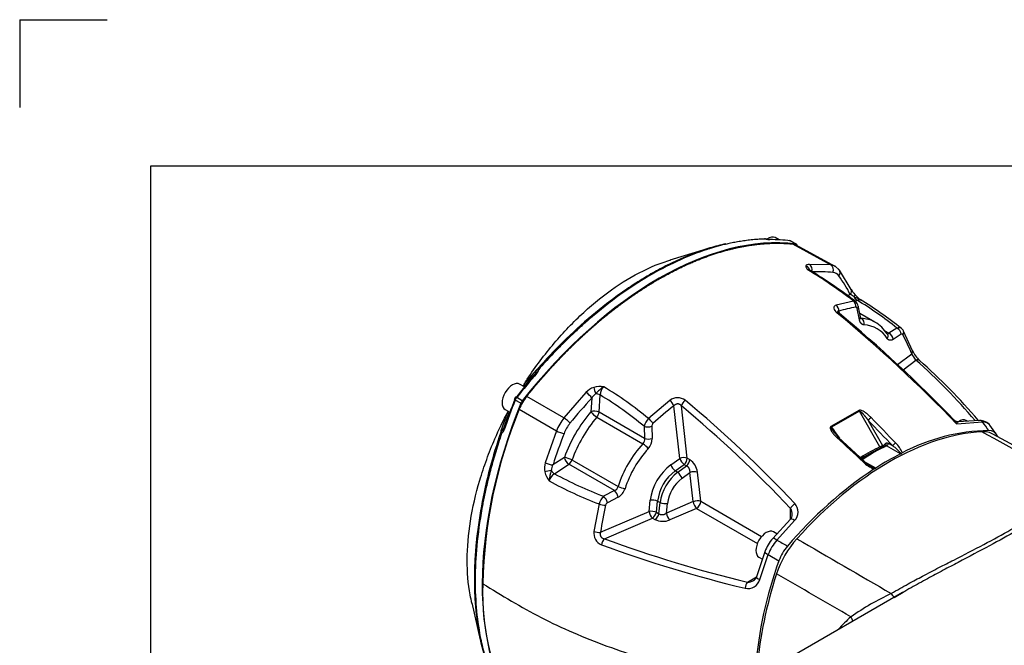
# Paper-space layout 'Sheet1' of a CAD drawing. Units: millimetres. Extents: x 0 to 210, y -3 to 297.
# Drawn here: x 0 to 34, y 276 to 297 of the extents above; entities that cross this region are included whole.
import ezdxf

# ---------------------------------------------------------------- set-up
doc = ezdxf.new("R2010")
doc.units = ezdxf.units.MM
doc.layers.add('A4ACN0DS00', color=7, linetype='Continuous')
doc.layers.add('Default', color=7, linetype='Continuous')

# ---------------------------------------------------------------- blocks, each defined once
blk = doc.blocks.new('SE7')
at = {"layer": 'A4ACN0DS00', "color": 7, "linetype": 'Continuous'}
for p, q in [((26.003, 289.465), (25.873, 289.54)), ((26.574, 289.321), (26.383, 289.431)), ((26.601, 289.312), (26.41, 289.422)), ((26.466, 289.324), (27.778, 288.608)), ((27.93, 288.557), (26.59, 289.288)), ((23.507, 289.147), (22.266, 288.767)), ((27.778, 288.608), (27.043, 288.626)), ((28.072, 288.422), (27.921, 288.562)), ((28.474, 287.769), (28.072, 288.422)), ((28.443, 287.598), (28.348, 287.552)), ((28.551, 287.37), (27.959, 287.23)), ((28.604, 287.366), (28.673, 287.4)), ((28.788, 287.411), (28.792, 287.407)), ((28.051, 287.024), (28.062, 286.949)), ((28.758, 286.733), (28.68, 287.116)), ((28.799, 286.787), (28.713, 287.211)), ((29.283, 286.649), (28.766, 286.948)), ((28.798, 286.792), (28.823, 286.777)), ((29.766, 286.268), (29.615, 286.355)), ((30.041, 286.445), (29.766, 286.268)), ((30.187, 286.233), (29.912, 286.057)), ((30.576, 285.666), (30.269, 286.334)), ((30.065, 285.193), (30.546, 285.563)), ((30.256, 285.013), (30.692, 285.348)), ((17.687, 285.007), (17.291, 284.545)), ((17.73, 285.042), (17.718, 285.025)), ((17.288, 284.429), (17.123, 284.524)), ((17.273, 284.52), (17.273, 284.519)), ((19.394, 284.242), (18.639, 283.368)), ((17.164, 283.871), (16.973, 283.981)), ((17.212, 283.954), (17.021, 284.064)), ((18.639, 283.368), (17.363, 284.105)), ((19.591, 284.049), (19.561, 283.583)), ((19.84, 283.568), (19.877, 284.159)), ((22.268, 283.967), (21.537, 283.349)), ((16.623, 283.658), (16.786, 283.564)), ((17.107, 283.665), (18.384, 282.929)), ((21.403, 282.665), (19.84, 283.568)), ((22.604, 281.983), (22.404, 283.787)), ((22.861, 281.995), (22.663, 283.78)), ((28.733, 283.628), (27.779, 283.081)), ((28.757, 283.6), (27.801, 283.052)), ((29.456, 282.377), (28.757, 283.6)), ((16.685, 283.501), (16.484, 282.932)), ((19.766, 283.398), (21.342, 282.488)), ((29.06, 283.282), (29.546, 282.43)), ((32.086, 283.168), (32.974, 283.232)), ((32.87, 283.287), (32.139, 283.234)), ((32.456, 283.257), (32.416, 283.28)), ((18.384, 282.929), (18, 281.837)), ((21.388, 283.084), (21.403, 282.665)), ((21.644, 283.083), (21.659, 282.664)), ((28.027, 282.719), (27.888, 282.871)), ((33.446, 282.807), (33.223, 283.119)), ((28.931, 281.882), (28.029, 282.717)), ((36.359, 281.16), (33.329, 282.819)), ((29.492, 282.34), (29.488, 282.343)), ((29.546, 282.43), (29.57, 282.417)), ((29.57, 282.417), (29.651, 282.497)), ((29.659, 282.431), (29.648, 282.418)), ((30.166, 282.136), (29.685, 282.414)), ((29.742, 282.501), (29.899, 282.411)), ((30.222, 282.173), (30.181, 282.145)), ((18.654, 282.018), (18.264, 281.763)), ((18.915, 281.932), (20.491, 281.022)), ((22.297, 281.761), (22.604, 281.983)), ((22.861, 281.995), (22.945, 281.946)), ((29.316, 281.648), (28.909, 281.883)), ((18.312, 281.46), (18.805, 281.784)), ((20.368, 280.881), (18.805, 281.784)), ((22.449, 281.557), (22.755, 281.78)), ((22.449, 281.557), (22.533, 281.508)), ((22.533, 281.508), (22.84, 281.731)), ((22.685, 281.305), (22.955, 281.501)), ((22.755, 281.78), (22.84, 281.731)), ((23.066, 280.504), (22.955, 281.501)), ((23.322, 280.516), (23.212, 281.513)), ((29.302, 281.641), (29.261, 281.622)), ((20.368, 280.881), (19.998, 280.687)), ((20.497, 280.66), (20.126, 280.466)), ((21.553, 280.172), (21.595, 280.55)), ((21.805, 280.142), (21.847, 280.519)), ((21.847, 280.519), (21.931, 280.47)), ((23.066, 280.504), (22.146, 280.107)), ((23.322, 280.516), (25.408, 279.311)), ((19.842, 280.427), (19.667, 279.484)), ((19.892, 279.455), (21.553, 280.172)), ((21.89, 280.093), (21.931, 280.47)), ((22.146, 280.107), (22.183, 280.44)), ((23.183, 280.275), (22.264, 279.879)), ((23.183, 280.275), (25.264, 279.074)), ((26.392, 279.909), (26.401, 280.268)), ((20.026, 279.234), (21.671, 279.944)), ((21.671, 279.944), (21.755, 279.895)), ((21.805, 280.142), (21.89, 280.093)), ((26.391, 279.908), (25.787, 279.246)), ((25.926, 279.191), (26.533, 279.857)), ((25.931, 279.403), (25.816, 279.47)), ((25.519, 278.789), (25.231, 277.934)), ((25.316, 278.604), (25.433, 278.536)), ((25.345, 277.835), (25.634, 278.695)), ((25.634, 278.695), (25.999, 278.479)), ((24.921, 277.747), (25.229, 277.931)), ((30.254, 277.402), (30.337, 277.45)), ((30.235, 277.391), (26.249, 275.09)), ((29.941, 277.222), (30.254, 277.402)), ((15.485, 277.045), (15.775, 275.773))]:
    blk.add_line(p, q, dxfattribs=at)
for centre, radius, start, end in [((25.562, 289.242), 0.259, 99.1954, 105.5447), ((25.536, 289.471), 0.0309, 45.613, 119.9733), ((25.683, 289.98), 0.499, 251.677, 267.615), ((25.705, 290.006), 0.533, 254.0208, 268.7463), ((26.136, 288.71), 0.763, 68.7715, 72.9595), ((26.436, 288.981), 0.344, 61.7445, 84.981), ((27.747, 288.263), 0.346, 59.7116, 84.7792), ((17.959, 273.567), 17.399, 52.4973, 58.7517), ((18.065, 273.606), 17.334, 52.3835, 58.7685), ((27.358, 283.207), 5.167, 84.5258, 92.5653), ((27.825, 288.075), 0.276, 34.5135, 84.7836), ((23.483, 284.983), 5.607, 27.7943, 35.4068), ((25.351, 282.675), 5.814, 56.3661, 57.8633), ((29.261, 288.213), 0.904, 209.4442, 223.2001), ((29.907, 288.752), 1.744, 221.5857, 230.0184), ((28.403, 287.19), 0.233, 353.0655, 50.4025), ((28.809, 287.623), 0.262, 204.4018, 238.742), ((28.451, 287.145), 0.269, 10.9221, 51.466), ((22.37, 276.916), 12.233, 51.1656, 58.9841), ((22.352, 276.683), 12.511, 51.177, 59.1043), ((-4.476, 247.857), 50.829, 44.0035, 50.2911), ((29.428, 282.515), 4.715, 99.6927, 106.9762), ((-2.057, 250.496), 47.286, 43.9168, 50.4409), ((28.784, 285.741), 1.037, 61.0289, 87.8172), ((28.707, 286.598), 0.213, 347.9304, 57.0157), ((28.871, 285.575), 0.98, 31.8671, 87.4299), ((28.596, 285.496), 1.342, 34.0927, 59.0922), ((29.65, 286.032), 0.264, 5.5199, 63.8632), ((30.106, 286.314), 0.146, 51.1205, 116.7124), ((30.21, 286.204), 0.0373, 24.2471, 128.1381), ((30.046, 286.241), 0.242, 27.2793, 50.8914), ((22.883, 282.431), 8.279, 22.2303, 27.2336), ((29.124, 284.444), 1.809, 29.9697, 38.1923), ((31.514, 286.096), 1.031, 203.7393, 227.6986), ((17.961, 270.869), 19.28, 40.0775, 48.6772), ((17.654, 270.422), 19.891, 40.3087, 48.612), ((20.004, 282.52), 3.33, 134.4943, 144.4756), ((17.572, 285.002), 0.134, 316.4034, 349.0347), ((17.792, 284.977), 0.0877, 147.1533, 179.6129), ((17.556, 285.05), 0.219, 316.1563, 354.9604), ((17.755, 284.945), 0.0884, 77.6627, 114.609), ((22.483, 280.95), 6.315, 145.3106, 146.2188), ((19.848, 283.828), 0.615, 107.7936, 137.6196), ((19.967, 283.836), 0.433, 123.9322, 150.5471), ((19.898, 283.553), 0.892, 83.3285, 105.4428), ((20.895, 283.15), 1.568, 124.7309, 138.2214), ((19.724, 283.856), 0.339, 63.2267, 89.7504), ((20.322, 284.129), 0.446, 135.8973, 176.132), ((12.732, 272.576), 13.913, 50.7409, 58.4997), ((17.24, 283.881), 0.326, 143.2076, 156.5546), ((18.697, 283.037), 1.71, 141.3141, 158.4516), ((33.605, 271.171), 19.033, 137.4218, 140.846), ((12.689, 272.452), 13.737, 50.7095, 58.4479), ((22.533, 283.637), 0.424, 52.6966, 128.7733), ((-4.363, 251.374), 42.427, 43.2398, 50.2085), ((32.6, 277.317), 16.743, 157.7196, 178.7057), ((19.736, 282.179), 3.27, 155.3346, 165.3961), ((22.326, 280.808), 6.25, 153.4193, 154.4807), ((23.549, 280.224), 5.214, 139.8964, 159.8692), ((20.164, 284.047), 0.761, 217.6043, 238.4732), ((30.964, 272.933), 13.823, 128.262, 132.1694), ((-4.684, 250.932), 42.742, 43.3417, 50.2213), ((19.918, 282.332), 1.646, 141.0008, 158.7594), ((19.857, 282.367), 1.302, 140.9032, 158.8624), ((23.498, 280.254), 4.88, 139.8807, 159.885), ((21.856, 282.995), 0.477, 132.0767, 169.224), ((21.772, 283.085), 0.128, 133.0066, 180.9344), ((-77.884, 179.454), 149.055, 43.68821, 44.15288), ((-77.614, 179.733), 148.806, 43.68339, 44.14921), ((32.121, 283.407), 0.161, 225.3381, 276.606), ((32.866, 282.826), 0.461, 38.4446, 89.5222), ((-136.388, 163.148), 207.615, 35.23757, 35.33793), ((32.972, 282.9), 0.332, 39.8662, 89.6483), ((16.663, 282.803), 0.202, 152.303, 158.1943), ((16.561, 282.857), 0.0871, 120.0484, 152.6219), ((16.574, 282.906), 0.0902, 185.834, 221.8996), ((16.38, 283.027), 0.22, 304.8908, 343.5561), ((16.431, 283.036), 0.136, 310.7038, 343.313), ((33.275, 276.447), 6.489, 90.7999, 118.0666), ((33.004, 282.185), 0.711, 60.9297, 94.3525), ((33.187, 282.605), 0.33, 28.8811, 90.4159), ((36.475, 275.959), 19.112, 158.9093, 162.324), ((21.196, 282.638), 0.209, 314.3261, 7.4668), ((21.533, 283.058), 0.413, 251.6232, 287.7069), ((21.156, 282.66), 0.503, 317.0808, 0.4429), ((-103.176, 139.977), 193.837, 47.05582, 47.41932), ((29.434, 281.891), 0.836, 19.7104, 47.6513), ((27.708, 279.618), 6.57, 28.2799, 28.6147), ((24.26, 279.816), 3.957, 137.5148, 162.2508), ((24.197, 279.852), 3.635, 137.3134, 162.4523), ((20.814, 281.742), 0.914, 38.9628, 54.7075), ((29.627, 282.515), 0.116, 299.712, 353.4896), ((29.184, 281.372), 1.261, 37.8028, 55.4945), ((18.584, 281.649), 0.614, 162.1174, 191.9802), ((18.551, 281.269), 0.756, 61.1806, 82.1897), ((22.627, 281.968), 0.319, 311.8537, 356.0195), ((22.614, 281.443), 0.602, 6.6358, 56.6041), ((29.653, 282.635), 1.087, 224.8047, 248.8234), ((29.891, 283.061), 1.538, 231.4882, 247.4569), ((18.835, 281.737), 0.878, 194.2336, 216.6774), ((19.698, 281.076), 1.573, 161.594, 175.0252), ((18.638, 281.541), 0.435, 149.3015, 175.7668), ((18.496, 281.741), 0.336, 209.9794, 236.762), ((23.355, 280.338), 1.773, 126.6254, 173.1403), ((23.31, 280.364), 1.471, 125.8184, 173.9473), ((23.504, 280.252), 1.588, 127.6783, 172.0874), ((22.777, 281.96), 0.519, 202.538, 230.8055), ((22.205, 281.106), 0.519, 22.538, 50.8055), ((23.1, 281.154), 0.376, 72.6472, 112.6026), ((37.046, 269.871), 14.096, 123.5254, 139.7191), ((18.558, 281.089), 0.445, 123.6058, 163.884), ((24.817, 293.524), 14.01, 241.493, 249.2009), ((24.902, 293.62), 13.831, 241.5437, 249.2321), ((23.441, 280.288), 1.267, 126.6347, 173.131), ((20.289, 281.074), 0.209, 292.2591, 345.4654), ((20.096, 280.575), 0.409, 11.8925, 48.3609), ((20.885, 281.876), 0.94, 245.2703, 260.5718), ((20.251, 281.098), 0.502, 299.2819, 342.7116), ((20.302, 280.328), 0.471, 130.3002, 167.9289), ((19.726, 280.382), 0.409, 11.8925, 48.3609), ((21.659, 280.027), 0.527, 69.1747, 97.032), ((20.086, 281.083), 0.7, 249.5823, 268.1347), ((33.628, 277.393), 13.891, 167.5692, 171.4639), ((20.189, 280.353), 0.13, 119.1954, 166.3859), ((22.119, 280.963), 0.527, 249.1747, 277.032), ((26.06, 280.066), 0.396, 359.1246, 30.6404), ((26.237, 280.154), 0.419, 314.8544, 42.815), ((21.579, 280.159), 0.318, 303.7172, 347.9363), ((22.027, 280.437), 0.606, 243.3517, 292.9762), ((22.516, 280.153), 0.373, 187.01, 227.3404), ((26.234, 280.066), 0.223, 314.9467, 358.4914), ((20.084, 279.417), 0.422, 170.8905, 247.2295), ((35.588, 321.689), 45.217, 249.8691, 256.3545), ((26.924, 278.27), 1.498, 139.3292, 159.7106), ((27.336, 278.03), 1.827, 140.5324, 158.6511), ((29.156, 276.964), 3.41, 138.2353, 161.7648), ((35.342, 321.126), 44.834, 249.8808, 256.4575), ((27.513, 277.938), 1.607, 139.4021, 160.3635), ((39.348, 273.631), 14.202, 160.0415, 175.1694), ((24.938, 277.951), 0.423, 257.0389, 344.1163), ((24.927, 278.15), 0.403, 269.1166, 300.1414), ((25.014, 277.996), 0.226, 300.6461, 344.0348), ((23.713, 277.343), 7.86, 177.4342, 212.3712), ((34.291, 268.112), 10.264, 115.6752, 124.5637), ((32.07, 272.479), 5.447, 131.4053, 137.8848)]:
    blk.add_arc(centre, radius, start, end, dxfattribs=at)
for centre, major_axis, ratio, start_param, end_param in [((21.866, 277.694), (6.391, 11.07), 0.57735, 0.237408, 1.326305), ((25.623, 289.107), (-0.25, -0.433), 0.57735, 3.141593, 4.027592), ((25.661, 289.381), (0.0004, -0.1), 0.773837, 2.71779, 3.128937), ((21.675, 277.804), (6.391, 11.07), 0.57735, 0.237408, 0.324679), ((26.346, 289.34), (-0.0126, -0.0992), 0.793595, 2.820502, 3.141235), ((26.31, 289.249), (-0.1, -0.173), 0.57735, 3.141593, 3.379), ((26.501, 289.139), (-0.1, -0.173), 0.57735, 2.897101, 3.379), ((26.861, 288.393), (0.194, -0.049), 0.953355, 0.296671, 1.510739), ((26.982, 288.444), (0.009, -0.2), 0.774872, 1.1497, 2.681221), ((27.706, 288.426), (0.019, 0.199), 0.795505, 4.401491, 5.932549), ((27.908, 288.307), (-0.163, -0.116), 0.783786, 3.13254, 3.481123), ((27.908, 288.307), (-0.163, -0.116), 0.783786, 1.950065, 3.13254), ((28.298, 287.673), (-0.177, -0.094), 0.759068, 2.052609, 3.159144), ((28.298, 287.673), (-0.177, -0.094), 0.759068, 3.159144, 3.181064), ((28.454, 287.46), (-0.148, -0.135), 0.23905, 2.235374, 3.133453), ((27.891, 287.065), (0.058, -0.191), 0.783369, 1.129089, 2.335893), ((27.931, 286.798), (-0.125, -0.156), 0.454919, 3.110117, 3.708331), ((30.027, 286.274), (0.108, -0.168), 0.709254, 0.922441, 2.318705), ((30.084, 286.26), (-0.178, -0.092), 0.698401, 2.238733, 3.002791), ((30.084, 286.26), (-0.178, -0.092), 0.698401, 3.002791, 3.143959), ((30.386, 285.604), (-0.185, -0.076), 0.658912, 2.298066, 3.150543), ((30.689, 285.183), (-0.13, -0.152), 0.679289, 3.259657, 4.020481), ((21.604, 277.845), (6.341, 10.983), 0.57735, 1.239033, 1.326305), ((21.675, 277.804), (6.391, 11.07), 0.57735, 1.239033, 1.326305), ((17.762, 284.941), (-0.0698, 0.0716), 0.847177, 0.090875, 1.099944), ((17.745, 284.843), (0.0752, -0.0659), 0.265941, 3.156041, 3.783742), ((17.745, 284.843), (0.0752, -0.0659), 0.265941, 2.212945, 3.156041), ((16.873, 284.091), (-0.25, -0.433), 0.57735, 3.141593, 6.283185), ((17.373, 284.488), (-0.0814, 0.0581), 0.824239, 0.021629, 1.094646), ((19.453, 284.128), (-0.147, 0.135), 0.275663, 3.823017, 5.354538), ((19.715, 284.296), (-0.059, 0.191), 0.114824, 0.879598, 2.093666), ((24.879, 282.888), (-6.391, -11.07), 0.57735, 4.949797, 6.038694), ((24.617, 283.039), (-6.341, -10.983), 0.57735, -1.333389, -1.246117), ((24.688, 282.998), (-6.391, -11.07), 0.57735, -1.333389, -1.246117), ((17.033, 283.974), (0.0927, -0.0375), 0.192027, 3.141716, 4.083436), ((17.094, 283.966), (-0.1, -0.173), 0.57735, 4.467898, 4.949797), ((17.057, 284.015), (0.0786, -0.0618), 0.197643, 2.200578, 3.141758), ((17.284, 283.856), (-0.1, -0.173), 0.57735, 4.467898, 4.949797), ((22.289, 283.853), (-0.124, 0.157), 0.314737, 4.046192, 5.252996), ((22.805, 283.859), (-0.126, -0.156), 0.458782, 4.297766, 5.558012), ((16.775, 283.457), (-0.0909, 0.0418), 0.827477, 5.187563, 6.26058), ((19.699, 283.503), (0.2, -0.013), 0.503869, 0.820967, 2.36482), ((19.699, 283.503), (-0.1, -0.173), 0.57735, 1.28082, 2.256167), ((28.707, 283.561), (-0.0524, 0.0852), 0.638334, 4.779168, 5.156591), ((18.709, 283.268), (0.155, -0.126), 0.205195, 0.667034, 2.198091), ((21.569, 283.245), (0.134, -0.148), 0.264614, 0.884828, 2.089182), ((29.131, 283.314), (0.0717, 0.0697), 0.381092, 0.840859, 2.382458), ((32.166, 282.847), (-0.25, -0.433), 0.57735, 3.141593, 3.991207), ((16.578, 282.9), (-0.0969, 0.0248), 0.850122, 5.182335, 6.189353), ((16.655, 282.965), (0.0946, -0.0326), 0.260466, 3.127173, 4.071397), ((16.655, 282.965), (0.0946, -0.0326), 0.260466, 2.5006, 3.127173), ((18.505, 282.917), (-0.187, 0.072), 0.199602, 0.94443, 2.475488), ((21.529, 283.149), (0.2, 0.007), 0.427497, 3.915917, 5.312181), ((29.782, 273.092), (5.372, 9.305), 0.57735, 0.355136, 1.21566), ((27.76, 283.019), (-0.0473, 0.0881), 0.516896, 4.8135, 5.190923), ((27.961, 282.643), (-0.0676, -0.0737), 0.341957, 3.139734, 4.101798), ((29.969, 282.443), (0.0723, 0.0691), 0.373824, 0.845096, 2.385485), ((29.029, 277.037), (3.134, 5.428), 0.57735, 0.688995, 0.836797), ((29.244, 276.914), (3.227, 5.59), 0.57735, 0.688623, 0.87509), ((29.063, 277.018), (3.125, 5.412), 0.57735, 0.688995, 0.836576), ((29.2, 276.939), (3.211, 5.562), 0.57735, 0.688737, 0.862865), ((29.494, 282.406), (0.0651, 0.0372), 0.113408, 4.026343, 5.588056), ((29.494, 282.406), (0.0317, -0.068), 0.630242, 4.852734, 5.550866), ((29.494, 282.406), (-0.0375, -0.065), 0.57735, 0.688995, 2.247933), ((29.517, 282.393), (0.0375, 0.065), 0.57735, 4.721666, 5.389526), ((29.517, 282.393), (-0.053, 0.0531), 0.750216, 3.952859, 4.437415), ((18.127, 281.842), (0.191, -0.061), 0.27023, 4.071538, 5.603059), ((18.791, 281.939), (-0.11, 0.167), 0.508333, 0.779767, 2.323619), ((18.791, 281.939), (-0.1, -0.173), 0.57735, 0.878342, 1.85369), ((22.719, 281.917), (0.199, 0.022), 0.466548, 0.729242, 2.137508), ((22.719, 281.917), (-0.118, 0.162), 0.341834, 0.917455, 2.292184), ((22.719, 281.917), (-0.1, -0.173), 0.57735, 1.043656, 2.335199), ((28.863, 281.809), (-0.0681, -0.0732), 0.333452, 3.139746, 4.102713), ((29.725, 276.636), (3.227, 5.59), 0.57735, 0.688623, 0.87509), ((30.171, 282.2), (-0.0375, -0.065), 0.57735, 0.688623, 0.967274), ((18.111, 281.531), (0.195, 0.044), 0.119047, 1.04398, 2.258048), ((29.311, 281.707), (-0.0375, -0.065), 0.57735, 0.596439, 0.87509), ((23.181, 280.437), (0.199, 0.022), 0.466548, 0.729242, 2.137508), ((23.181, 280.437), (-0.079, 0.184), 0.470656, 1.007978, 2.416244), ((23.181, 280.437), (-0.1, -0.173), 0.57735, 0.79931, 2.335199), ((21.669, 280.106), (0.199, -0.022), 0.336858, 0.851895, 2.226624), ((21.669, 280.106), (-0.079, 0.184), 0.470656, 1.007978, 2.416244), ((26.542, 280.346), (0.143, 0.14), 0.342782, 1.233173, 2.463445), ((21.669, 280.106), (-0.1, -0.173), 0.57735, 0.79931, 2.090853), ((26.536, 279.77), (0.144, -0.139), 0.316703, 1.888572, 3.160687), ((19.776, 279.521), (0.198, -0.03), 0.309628, 4.174024, 5.380828), ((25.566, 279.037), (-0.25, -0.433), 0.57735, 3.141593, 6.283185), ((20.028, 279.071), (-0.072, -0.187), 0.457987, 3.860337, 5.120583), ((25.939, 279.116), (0.151, -0.131), 0.250498, 1.87391, 3.163309), ((25.706, 278.719), (0.188, -0.069), 0.248531, 3.120188, 4.413406), ((25.422, 277.874), (0.191, -0.059), 0.315308, 3.122474, 4.399706), ((32.822, 278.358), (-5.372, -9.305), 0.57735, 5.067525, 5.397677), ((24.922, 277.585), (0.05, 0.194), 0.341421, 0.672248, 1.902683), ((29.689, 277.651), (-0.255, 0.43), 0.036295, -4.000015, -3.238505), ((28.14, 276.554), (-0.341, 0.365), 0.545713, 3.870264, 4.266696)]:
    blk.add_ellipse(centre, major_axis=major_axis, ratio=ratio, start_param=start_param, end_param=end_param, dxfattribs=at)
for points, degree, knots in [([(17.363, 284.105), (17.879, 284.748), (18.432, 285.331), (18.984, 285.914), (19.56, 286.424), (20.136, 286.933), (20.73, 287.364), (21.323, 287.795), (21.919, 288.137), (22.515, 288.479), (23.107, 288.727), (23.7, 288.976), (24.275, 289.126), (24.85, 289.276), (25.401, 289.326), (25.952, 289.376), (26.466, 289.324)], 2, [0, 0, 0, 0.125, 0.125, 0.25, 0.25, 0.375, 0.375, 0.5, 0.5, 0.625, 0.625, 0.75, 0.75, 0.875, 0.875, 1, 1, 1]), ([(24.18, 289.331), (24.001, 289.291), (23.773, 289.23), (23.544, 289.158), (23.496, 289.143)], 3, [0.17619438, 0.17619438, 0.17619438, 0.17619438, 0.2458391, 0.26407046, 0.26407046, 0.26407046, 0.26407046]), ([(25.558, 289.493), (25.481, 289.491), (25.332, 289.486), (25.109, 289.469), (24.894, 289.445), (24.688, 289.416), (24.491, 289.381), (24.304, 289.343), (24.126, 289.302), (23.958, 289.26), (23.8, 289.216), (23.663, 289.175), (23.577, 289.148), (23.541, 289.136)], 3, [0, 0, 0, 0, 0.0313953, 0.061386, 0.0899723, 0.1171541, 0.1429314, 0.1673041, 0.1902724, 0.211836, 0.2319952, 0.2507498, 0.264442, 0.264442, 0.264442, 0.264442]), ([(23.496, 289.143), (23.212, 289.051), (22.759, 288.877), (22.132, 288.58), (21.619, 288.303), (21.105, 287.992), (20.427, 287.536), (19.591, 286.89), (18.622, 286.006), (18.016, 285.365), (17.73, 285.042)], 3, [0.2640705, 0.2640705, 0.2640705, 0.2640705, 0.3729196, 0.4364598, 0.5, 0.5635402, 0.6270805, 0.7541609, 0.8812414, 1, 1, 1, 1]), ([(23.541, 289.136), (23.24, 289.038), (22.614, 288.797), (21.656, 288.309), (20.664, 287.677), (19.901, 287.09), (19.351, 286.617), (19.008, 286.306), (18.626, 285.939), (18.208, 285.512), (17.923, 285.196), (17.774, 285.031)], 3, [0.264442, 0.264442, 0.264442, 0.264442, 0.3789662, 0.5000075, 0.6210456, 0.7492666, 0.788177, 0.8327058, 0.8828528, 0.9386176, 1, 1, 1, 1]), ([(17.27, 284.521), (17.307, 284.579), (17.344, 284.636), (17.525, 284.909), (17.673, 285.12), (17.981, 285.532), (18.14, 285.732), (18.465, 286.116), (18.631, 286.3), (18.969, 286.653), (19.141, 286.822), (19.494, 287.146), (19.674, 287.3), (20.216, 287.734), (20.58, 287.982), (21.311, 288.401), (21.68, 288.571), (22.122, 288.723), (22.205, 288.75), (22.287, 288.774)], 3, [0.045991, 0.045991, 0.045991, 0.045991, 0.0625, 0.0625, 0.125, 0.125, 0.1875, 0.1875, 0.25, 0.25, 0.3125, 0.3125, 0.375, 0.375, 0.5, 0.5, 0.625, 0.625, 0.6541465, 0.6541465, 0.6541465, 0.6541465]), ([(26.92, 288.574), (26.915, 288.557), (26.923, 288.525), (26.955, 288.479), (26.974, 288.454), (26.985, 288.442)], 3, [0, 0, 0, 0, 0.5, 0.75, 1, 1, 1, 1]), ([(26.985, 288.442), (27.001, 288.45), (27.015, 288.452), (27.036, 288.447), (27.042, 288.441), (27.048, 288.432), (27.05, 288.43), (27.051, 288.427)], 3, [0, 0, 0, 0, 0.25, 0.25, 0.5, 0.5, 0.5957375, 0.5957375, 0.5957375, 0.5957375]), ([(28.571, 287.515), (28.605, 287.502), (28.648, 287.489), (28.721, 287.458), (28.748, 287.445), (28.775, 287.425), (28.777, 287.423), (28.779, 287.421)], 3, [0, 0, 0, 0, 0.5, 0.5, 0.75, 0.75, 0.7715611, 0.7715611, 0.7715611, 0.7715611]), ([(28.673, 287.4), (28.71, 287.419), (28.761, 287.427), (28.8, 287.406), (28.811, 287.397)], 3, [0, 0, 0, 0, 0.5030003, 0.7281292, 0.7281292, 0.7281292, 0.7281292]), ([(28.051, 287.024), (28.049, 287.024), (28.043, 287.025), (28.036, 287.024), (28.029, 287.023), (28.023, 287.021), (28.018, 287.019), (28.015, 287.015), (28.012, 287.011), (28.01, 287.006), (28.008, 287.001), (28.008, 286.995), (28.009, 286.99), (28.009, 286.988)], 3, [0, 0, 0, 0, 0.0503454, 0.099286, 0.1469426, 0.1934458, 0.2389363, 0.2835644, 0.3274891, 0.3708772, 0.4139018, 0.4567404, 0.4939866, 0.4939866, 0.4939866, 0.4939866]), ([(28.68, 287.116), (28.675, 287.139), (28.663, 287.152), (28.65, 287.165), (28.634, 287.162)], 2, [0, 0, 0, 0.5, 0.5, 1, 1, 1]), ([(28.716, 287.196), (28.716, 287.195), (28.716, 287.194), (28.718, 287.181), (28.716, 287.168), (28.703, 287.141), (28.693, 287.128), (28.68, 287.116)], 3, [0.47717, 0.47717, 0.47717, 0.47717, 0.5, 0.5, 0.75, 0.75, 1, 1, 1, 1]), ([(28.758, 286.733), (28.771, 286.745), (28.781, 286.758), (28.793, 286.784), (28.796, 286.798), (28.794, 286.811), (28.793, 286.812), (28.793, 286.813)], 3, [0, 0, 0, 0, 0.25, 0.25, 0.5, 0.5, 0.522024, 0.522024, 0.522024, 0.522024]), ([(28.915, 286.554), (28.887, 286.554), (28.862, 286.567), (28.837, 286.579), (28.817, 286.603), (28.796, 286.626), (28.781, 286.659), (28.766, 286.692), (28.758, 286.733)], 2, [0, 0, 0, 0.25, 0.25, 0.5, 0.5, 0.75, 0.75, 1, 1, 1]), ([(28.798, 286.782), (28.799, 286.782), (28.803, 286.78), (28.809, 286.778), (28.816, 286.777), (28.821, 286.777), (28.823, 286.777)], 3, [0.7582466, 0.7582466, 0.7582466, 0.7582466, 0.7929392, 0.8621321, 0.9311292, 1, 1, 1, 1]), ([(29.692, 286.259), (29.692, 286.259), (29.695, 286.257), (29.7, 286.254), (29.707, 286.252), (29.714, 286.25), (29.721, 286.249), (29.729, 286.25), (29.736, 286.251), (29.744, 286.254), (29.751, 286.257), (29.758, 286.262), (29.763, 286.266), (29.766, 286.268)], 3, [0.2647473, 0.2647473, 0.2647473, 0.2647473, 0.2765183, 0.3463082, 0.4164977, 0.4871525, 0.5583374, 0.6301155, 0.7025483, 0.7756958, 0.8496163, 0.9243662, 1, 1, 1, 1]), ([(29.707, 286.248), (29.716, 286.234), (29.737, 286.186), (29.723, 286.125), (29.704, 286.092)], 3, [0.2639025, 0.2639025, 0.2639025, 0.2639025, 0.5052015, 1, 1, 1, 1]), ([(29.912, 286.057), (29.883, 286.038), (29.853, 286.031), (29.824, 286.024), (29.797, 286.029), (29.77, 286.033), (29.746, 286.049), (29.722, 286.065), (29.704, 286.092)], 2, [0, 0, 0, 0.25, 0.25, 0.5, 0.5, 0.75, 0.75, 1, 1, 1]), ([(17.73, 285.042), (17.731, 285.044), (17.722, 285.039), (17.701, 285.02), (17.687, 285.007)], 3, [0, 0, 0, 0, 0.423756, 1, 1, 1, 1]), ([(15.491, 277.023), (15.468, 277.118), (15.447, 277.214), (15.359, 277.688), (15.326, 278.088), (15.329, 278.934), (15.366, 279.383), (15.51, 280.297), (15.616, 280.761), (15.827, 281.471), (15.907, 281.71), (16.08, 282.185), (16.174, 282.42), (16.413, 282.971), (16.565, 283.285), (16.729, 283.596)], 3, [0.34227, 0.34227, 0.34227, 0.34227, 0.375, 0.375, 0.5, 0.5, 0.625, 0.625, 0.75, 0.75, 0.8125, 0.8125, 0.875, 0.875, 0.960039, 0.960039, 0.960039, 0.960039]), ([(22.663, 283.78), (22.66, 283.784), (22.653, 283.792), (22.642, 283.803), (22.63, 283.813), (22.619, 283.821), (22.607, 283.828), (22.595, 283.835), (22.583, 283.84), (22.571, 283.844), (22.56, 283.847), (22.548, 283.849), (22.532, 283.85), (22.512, 283.849), (22.488, 283.844), (22.465, 283.835), (22.443, 283.823), (22.422, 283.807), (22.41, 283.793), (22.404, 283.787)], 3, [0, 0, 0, 0, 0.054119, 0.106248, 0.156458, 0.204828, 0.251446, 0.296411, 0.339834, 0.381836, 0.422553, 0.462133, 0.500737, 0.579254, 0.658277, 0.73889, 0.822113, 0.908876, 1, 1, 1, 1]), ([(29.159, 283.38), (29.13, 283.41), (29.07, 283.467), (28.97, 283.546), (28.877, 283.604), (28.793, 283.637), (28.748, 283.637), (28.733, 283.628)], 3, [0, 0, 0, 0, 0.25, 0.5, 0.75, 0.875, 1, 1, 1, 1]), ([(32.006, 283.295), (32.007, 283.294), (32.008, 283.293), (32.038, 283.262), (32.064, 283.219), (32.086, 283.168)], 3, [0.4823728, 0.4823728, 0.4823728, 0.4823728, 0.5, 0.5, 1, 1, 1, 1]), ([(32.086, 283.168), (32.107, 283.2), (32.124, 283.225), (32.137, 283.244), (32.14, 283.247), (32.14, 283.247)], 3, [0, 0, 0, 0, 0.5, 0.5, 0.746269, 0.746269, 0.746269, 0.746269]), ([(32.974, 283.232), (32.959, 283.251), (32.928, 283.276), (32.888, 283.286), (32.872, 283.287), (32.87, 283.287)], 3, [0, 0, 0, 0, 0.2515307, 0.377296, 0.3970284, 0.3970284, 0.3970284, 0.3970284]), ([(16.475, 282.878), (16.336, 282.469), (16.08, 281.623), (15.792, 280.341), (15.645, 279.291), (15.584, 278.474), (15.567, 277.872), (15.58, 277.286), (15.633, 276.58), (15.708, 276.088), (15.772, 275.785)], 3, [0, 0, 0, 0, 0.1187586, 0.2458391, 0.3729196, 0.4364598, 0.5, 0.5635402, 0.6270805, 0.7397505, 0.7397505, 0.7397505, 0.7397505]), ([(16.506, 282.846), (16.47, 282.737), (16.399, 282.525), (16.303, 282.215), (16.216, 281.92), (16.139, 281.64), (16.07, 281.375), (16.009, 281.125), (15.956, 280.891), (15.909, 280.671), (15.868, 280.467), (15.762, 279.904), (15.64, 279.016), (15.581, 277.836), (15.631, 276.747), (15.733, 276.07), (15.801, 275.749)], 3, [0, 0, 0, 0, 0.0313953, 0.061386, 0.0899723, 0.1171541, 0.1429314, 0.1673041, 0.1902723, 0.211836, 0.2319952, 0.2507498, 0.3789662, 0.5000075, 0.6210456, 0.7394294, 0.7394294, 0.7394294, 0.7394294]), ([(16.484, 282.932), (16.479, 282.913), (16.473, 282.886), (16.473, 282.876), (16.475, 282.878)], 3, [0, 0, 0, 0, 0.576244, 1, 1, 1, 1]), ([(27.779, 283.081), (27.762, 283.072), (27.748, 283.037), (27.766, 282.966), (27.816, 282.882), (27.891, 282.791), (27.949, 282.733), (27.979, 282.704)], 3, [0, 0, 0, 0, 0.125, 0.25, 0.5, 0.75, 1, 1, 1, 1]), ([(27.893, 282.865), (27.889, 282.87), (27.862, 282.908), (27.825, 282.962), (27.794, 283.025), (27.793, 283.049), (27.801, 283.052)], 3, [0.4567598, 0.4567598, 0.4567598, 0.4567598, 0.5, 0.75, 0.875, 1, 1, 1, 1]), ([(29.651, 282.497), (29.659, 282.505), (29.67, 282.51), (29.68, 282.514), (29.692, 282.515), (29.704, 282.515), (29.717, 282.512), (29.73, 282.509), (29.742, 282.501)], 2, [0, 0, 0, 0.25, 0.25, 0.5, 0.5, 0.75, 0.75, 1, 1, 1]), ([(29.664, 282.459), (29.664, 282.455), (29.664, 282.433), (29.651, 282.417), (29.638, 282.411)], 3, [0.3749921, 0.3749921, 0.3749921, 0.3749921, 0.496727, 1, 1, 1, 1]), ([(29.685, 282.414), (29.676, 282.418), (29.667, 282.421), (29.651, 282.42), (29.644, 282.417), (29.638, 282.411)], 3, [0, 0, 0, 0, 0.5, 0.5, 1, 1, 1, 1]), ([(22.955, 281.501), (22.956, 281.506), (22.956, 281.516), (22.956, 281.531), (22.956, 281.545), (22.954, 281.56), (22.952, 281.574), (22.948, 281.588), (22.945, 281.601), (22.94, 281.615), (22.935, 281.627), (22.929, 281.639), (22.923, 281.651), (22.917, 281.662), (22.909, 281.673), (22.902, 281.683), (22.894, 281.692), (22.886, 281.7), (22.877, 281.708), (22.868, 281.715), (22.859, 281.721), (22.85, 281.727), (22.843, 281.73), (22.84, 281.731)], 3, [0, 0, 0, 0, 0.055138, 0.109236, 0.162331, 0.214459, 0.265661, 0.315979, 0.365456, 0.41414, 0.46208, 0.509326, 0.555932, 0.601954, 0.64745, 0.69248, 0.737105, 0.781388, 0.825396, 0.869193, 0.912848, 0.956427, 1, 1, 1, 1]), ([(29.843, 277.363), (29.943, 277.42), (30.135, 277.529), (30.413, 277.683), (30.671, 277.823), (31.025, 278.011), (31.462, 278.24), (32.172, 278.603), (33.028, 279.041), (33.968, 279.555), (34.758, 280.04), (35.273, 280.394), (35.626, 280.644), (35.857, 280.806), (36.077, 280.956), (36.206, 281.034), (36.276, 281.077)], 3, [0, 0, 0, 0, 0.035129, 0.067727, 0.097794, 0.125332, 0.19137, 0.250689, 0.375584, 0.500786, 0.625245, 0.750505, 0.809342, 0.875057, 0.932654, 1, 1, 1, 1]), ([(36.553, 281.039), (36.551, 281.037), (36.505, 281.011), (36.416, 280.958), (36.282, 280.874), (36.145, 280.785), (36.004, 280.692), (35.859, 280.596), (35.71, 280.496), (35.557, 280.393), (35.398, 280.288), (35.235, 280.181), (35.066, 280.072), (34.892, 279.962), (34.713, 279.851), (34.529, 279.739), (34.339, 279.626), (33.923, 279.383), (33.208, 278.988), (32.337, 278.532), (31.617, 278.152), (31.079, 277.864), (30.517, 277.555), (30.137, 277.334), (29.944, 277.221)], 3, [0.0337224, 0.0337224, 0.0337224, 0.0337224, 0.0359866, 0.0711932, 0.1056448, 0.1393679, 0.1723908, 0.2047436, 0.2364585, 0.2675695, 0.2981127, 0.3281261, 0.35765, 0.3867265, 0.4153998, 0.443716, 0.4717229, 0.4994698, 0.6210574, 0.7494834, 0.8084179, 0.869688, 0.9334906, 1, 1, 1, 1]), ([(21.89, 280.093), (21.893, 280.091), (21.899, 280.086), (21.91, 280.08), (21.921, 280.075), (21.933, 280.071), (21.945, 280.067), (21.958, 280.064), (21.972, 280.062), (21.986, 280.061), (22, 280.06), (22.015, 280.061), (22.029, 280.062), (22.044, 280.065), (22.059, 280.068), (22.074, 280.072), (22.089, 280.077), (22.104, 280.083), (22.119, 280.09), (22.133, 280.098), (22.142, 280.104), (22.146, 280.107)], 3, [0, 0, 0, 0, 0.048158, 0.096334, 0.144619, 0.193104, 0.24188, 0.291035, 0.340656, 0.390828, 0.44163, 0.493143, 0.545441, 0.598596, 0.652676, 0.707747, 0.76387, 0.821104, 0.879503, 0.939119, 1, 1, 1, 1]), ([(19.892, 279.455), (19.89, 279.45), (19.887, 279.441), (19.883, 279.426), (19.881, 279.412), (19.88, 279.398), (19.88, 279.384), (19.881, 279.371), (19.883, 279.358), (19.886, 279.345), (19.89, 279.333), (19.896, 279.321), (19.904, 279.305), (19.918, 279.288), (19.938, 279.269), (19.964, 279.253), (19.993, 279.241), (20.014, 279.236), (20.026, 279.234)], 3, [0, 0, 0, 0, 0.050345, 0.099286, 0.146943, 0.193446, 0.238936, 0.283564, 0.327489, 0.370877, 0.413902, 0.45674, 0.499573, 0.585788, 0.677614, 0.776516, 0.883669, 1, 1, 1, 1]), ([(15.862, 277.695), (16.511, 277.296), (17.484, 276.697), (18.942, 276.016), (20.104, 275.556), (21.32, 275.137), (22.355, 274.816), (22.98, 274.633), (23.18, 274.575)], 3, [0, 0, 0, 0, 0.309219, 0.463829, 0.618439, 0.773048, 0.927658, 1, 1, 1, 1]), ([(15.772, 275.785), (15.78, 275.746), (15.862, 275.368), (15.986, 274.948), (16.124, 274.593), (16.145, 274.54)], 3, [0.7397505, 0.7397505, 0.7397505, 0.7397505, 0.7541609, 0.8812414, 0.903872, 0.903872, 0.903872, 0.903872]), ([(15.801, 275.749), (15.806, 275.723), (15.834, 275.591), (15.894, 275.343), (15.992, 274.999), (16.119, 274.628), (16.279, 274.233), (16.41, 273.976), (16.479, 273.842)], 3, [0.7394294, 0.7394294, 0.7394294, 0.7394294, 0.7492666, 0.788177, 0.8327058, 0.8828528, 0.9386176, 1, 1, 1, 1])]:
    blk.add_open_spline(points, degree=degree, knots=knots, dxfattribs=at)
for points in [[(25.493, 289.492), (25.478, 289.491), (25.464, 289.491), (25.449, 289.491)], [(27.043, 288.626), (26.974, 288.623), (26.928, 288.606), (26.92, 288.574)], [(26.985, 288.442), (27.015, 288.445), (27.042, 288.437), (27.064, 288.42)], [(27.959, 287.23), (27.901, 287.212), (27.839, 287.134), (27.931, 287.014), (27.999, 286.96)], [(28.625, 287.351), (28.606, 287.368), (28.581, 287.375), (28.551, 287.37)], [(28.056, 286.954), (28.028, 286.979), (28.012, 286.991), (28.009, 286.99)], [(28.8, 286.782), (28.801, 286.784), (28.799, 286.794), (28.794, 286.812)], [(27.801, 283.052), (27.893, 282.926), (27.984, 282.799), (28.076, 282.673)], [(36.276, 281.077), (35.168, 281.683), (34.059, 282.288), (32.95, 282.894)], [(29.651, 282.497), (29.658, 282.486), (29.663, 282.472), (29.664, 282.459)], [(25.926, 279.191), (26.048, 279.122), (26.17, 279.053), (26.292, 278.984)], [(26.613, 279.235), (27.69, 278.611), (28.766, 277.987), (29.843, 277.363)], [(28.467, 276.565), (27.617, 277.053), (26.767, 277.542), (25.917, 278.031)]]:
    blk.add_open_spline(points, degree=3, dxfattribs=at)
blk.add_rational_spline([(28.757, 283.6), (28.763, 283.605), (28.788, 283.595), (28.843, 283.547), (28.911, 283.474), (28.987, 283.38), (29.036, 283.315), (29.06, 283.282)], [1, 1, 1, 1, 0.999999999999, 0.999999999999, 0.999999999998, 0.999999999998], degree=3, knots=[0, 0, 0, 0, 0.125, 0.25, 0.5, 0.75, 1, 1, 1, 1], dxfattribs=at)
blk = doc.blocks.new('SG3')
at = {"layer": 'Default', "color": 7, "linetype": 'Continuous'}
for q in [(0.005, 294), (3.005, 297)]:
    blk.add_line((0.005, 297), q, dxfattribs=at)
blk = doc.blocks.new('SE9')
blk.add_blockref('SG3', (0, 0))

psp = doc.layouts.new('Sheet1')

# ---------------------------------------------------------------- linework, layer by layer
at = {"layer": 'Default', "color": 7, "linetype": 'Continuous'}
for p, q in [((4.5, 292), (205, 292)), ((4.5, 5), (4.5, 292))]:
    psp.add_line(p, q, dxfattribs=at)

# ---------------------------------------------------------------- block references
psp.add_blockref('SE9', (0, 0))
at = {"layer": 'Default'}
psp.add_blockref('SE7', (0, 0), dxfattribs=at)

doc.saveas('drawing.dxf')
